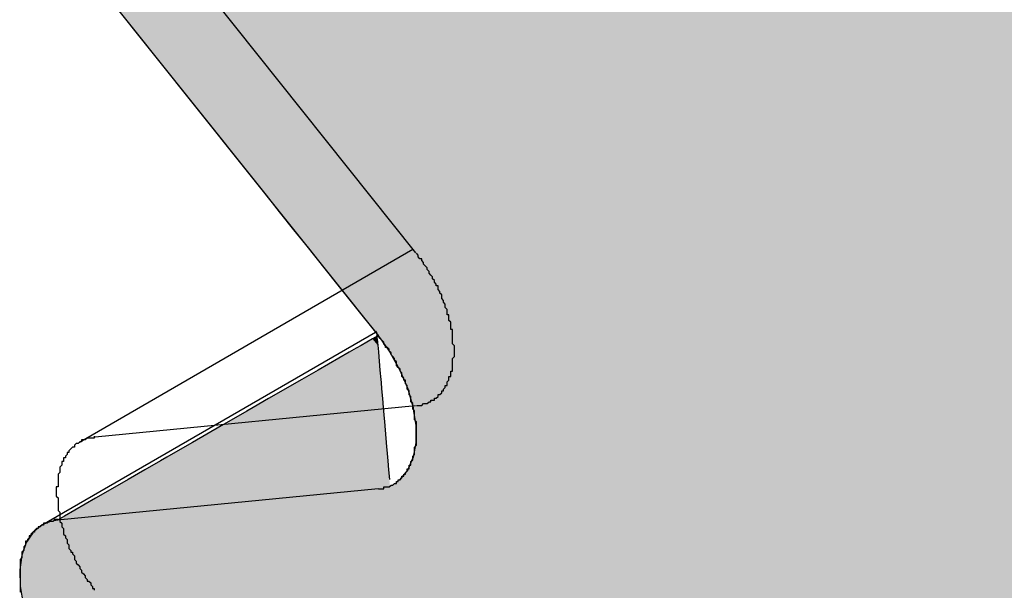
# Model space of a CAD drawing. Extents: x 23.6 to 53.2, y 17.8 to 37.
# Drawn here: x 30.8 to 30.8, y 26.8 to 26.9 of the extents above; entities that cross this region are included whole.
import ezdxf

# ---------------------------------------------------------------- set-up
doc = ezdxf.new("R2010")
doc.units = 0
doc.header["$MEASUREMENT"] = 0
doc.layers.add('GRID', color=2, linetype='CONTINUOUS')
doc.layers.add('HATCH', color=2, linetype='CONTINUOUS')

# ---------------------------------------------------------------- blocks, each defined once
blk = doc.blocks.new('*U49')
at = {"layer": 'HATCH', "linetype": 'Continuous'}
for p, q in [((30.791122, 26.865399), (30.800693, 26.853415)), ((30.800693, 26.853415), (30.801426, 26.852498)), ((30.801426, 26.852498), (30.802218, 26.851506)), ((30.802218, 26.851506), (30.803041, 26.850476)), ((30.803041, 26.850476), (30.803866, 26.849443)), ((30.803866, 26.849443), (30.804662, 26.848446)), ((30.804662, 26.848446), (30.805402, 26.847519)), ((30.805402, 26.847519), (30.80606, 26.846696)), ((30.80606, 26.846696), (30.80661, 26.846006)), ((30.80661, 26.846006), (30.806686, 26.845912)), ((30.80657, 26.845475), (30.805953, 26.84512)), ((30.806825, 26.845622), (30.80657, 26.845475)), ((30.806686, 26.845912), (30.806712, 26.84588)), ((30.806741, 26.845844), (30.806712, 26.84588)), ((30.806803, 26.84588), (30.806741, 26.845844)), ((30.806806, 26.845844), (30.806822, 26.845658)), ((30.806825, 26.845622), (30.806822, 26.845658)), ((30.806889, 26.845658), (30.806825, 26.845622)), ((30.806838, 26.845475), (30.806825, 26.845622)), ((30.806838, 26.845475), (30.806869, 26.84512)), ((30.806889, 26.845658), (30.806914, 26.845622)), ((30.806914, 26.845622), (30.807019, 26.845475)), ((30.807019, 26.845475), (30.807271, 26.84512)), ((30.805666, 26.844955), (30.805293, 26.844741)), ((30.805953, 26.84512), (30.805666, 26.844955)), ((30.806869, 26.84512), (30.806883, 26.844955)), ((30.806883, 26.844955), (30.806902, 26.844741)), ((30.807271, 26.84512), (30.807388, 26.844955)), ((30.807388, 26.844955), (30.80754, 26.844741)), ((30.805293, 26.844741), (30.803568, 26.843749)), ((30.806902, 26.844741), (30.806987, 26.843749)), ((30.80754, 26.844741), (30.808092, 26.843749)), ((30.803568, 26.843749), (30.802666, 26.843231)), ((30.806987, 26.843749), (30.807032, 26.843231)), ((30.808092, 26.843749), (30.808309, 26.843231)), ((30.801762, 26.842711), (30.800837, 26.842179)), ((30.801775, 26.842719), (30.801762, 26.842711)), ((30.802379, 26.843066), (30.801775, 26.842719)), ((30.802666, 26.843231), (30.802379, 26.843066)), ((30.807032, 26.843231), (30.807047, 26.843066)), ((30.807047, 26.843066), (30.807077, 26.842719)), ((30.807077, 26.842719), (30.807077, 26.842711)), ((30.807077, 26.842711), (30.807123, 26.842179)), ((30.808309, 26.843231), (30.808378, 26.843066)), ((30.808378, 26.843066), (30.808524, 26.842719)), ((30.808524, 26.842719), (30.808526, 26.842711)), ((30.808526, 26.842711), (30.808679, 26.842179)), ((30.800837, 26.842179), (30.79998, 26.841686)), ((30.807123, 26.842179), (30.807166, 26.841686)), ((30.808679, 26.842179), (30.808821, 26.841686)), ((30.79998, 26.841686), (30.799638, 26.84149)), ((30.807166, 26.841686), (30.807183, 26.84149)), ((30.808821, 26.841686), (30.80885, 26.84149)), ((30.799638, 26.84149), (30.798244, 26.840689)), ((30.807183, 26.84149), (30.807252, 26.840689)), ((30.80885, 26.84149), (30.808972, 26.840689)), ((30.798206, 26.840667), (30.796632, 26.839762)), ((30.798244, 26.840689), (30.798206, 26.840667)), ((30.807252, 26.840689), (30.807254, 26.840667)), ((30.807254, 26.840667), (30.807333, 26.839762)), ((30.808972, 26.840689), (30.808972, 26.840667)), ((30.808972, 26.840667), (30.808972, 26.839762)), ((30.796594, 26.83974), (30.795201, 26.838939)), ((30.796632, 26.839762), (30.796594, 26.83974)), ((30.807333, 26.839762), (30.807334, 26.83974)), ((30.807334, 26.83974), (30.807404, 26.838939)), ((30.808968, 26.83974), (30.808821, 26.838939)), ((30.808972, 26.839762), (30.808968, 26.83974)), ((30.795201, 26.838939), (30.794859, 26.838743)), ((30.807404, 26.838939), (30.807421, 26.838743)), ((30.808821, 26.838939), (30.808736, 26.838743)), ((30.794859, 26.838743), (30.794001, 26.83825)), ((30.807421, 26.838743), (30.807463, 26.83825)), ((30.808736, 26.838743), (30.808524, 26.83825)), ((30.794001, 26.83825), (30.793076, 26.837718)), ((30.807463, 26.83825), (30.807509, 26.837718)), ((30.808524, 26.83825), (30.808092, 26.837718)), ((30.79246, 26.837363), (30.791271, 26.83668)), ((30.793063, 26.83771), (30.79246, 26.837363)), ((30.793076, 26.837718), (30.793063, 26.83771)), ((30.807509, 26.837718), (30.80751, 26.83771)), ((30.808092, 26.837718), (30.80808, 26.83771)), ((30.791271, 26.83668), (30.789546, 26.835688)), ((30.789546, 26.835688), (30.789173, 26.835474)), ((30.788313, 26.835205), (30.787818, 26.834803)), ((30.788722, 26.835383), (30.788313, 26.835205)), ((30.789173, 26.835474), (30.788722, 26.835383)), ((30.787796, 26.834771), (30.787439, 26.834242)), ((30.787818, 26.834803), (30.787796, 26.834771)), ((30.787439, 26.834242), (30.787189, 26.83354)), ((30.787189, 26.83354), (30.787077, 26.832721)), ((30.787077, 26.832721), (30.787105, 26.831811)), ((30.787105, 26.831811), (30.787274, 26.830841))]:
    blk.add_line(p, q, dxfattribs=at)
for points in [[(30.791122, 26.865399), (30.800693, 26.853415), (30.893844, 26.853415)], [(30.800693, 26.853415), (30.801426, 26.852498), (30.893844, 26.852498)], [(30.801426, 26.852498), (30.802218, 26.851506), (30.893844, 26.851506)], [(30.802218, 26.851506), (30.803041, 26.850476), (30.893844, 26.850476)], [(30.803041, 26.850476), (30.803866, 26.849443), (30.893844, 26.849443)], [(30.803866, 26.849443), (30.804662, 26.848446), (30.893844, 26.848446)], [(30.804662, 26.848446), (30.805402, 26.847519), (30.893844, 26.847519)], [(30.805402, 26.847519), (30.80606, 26.846696), (30.893844, 26.846696)], [(30.80606, 26.846696), (30.80661, 26.846006), (30.893844, 26.846006)], [(30.80661, 26.846006), (30.806686, 26.845912), (30.893844, 26.845912)], [(30.80657, 26.845475), (30.805953, 26.84512), (30.806869, 26.84512)], [(30.806825, 26.845622), (30.80657, 26.845475), (30.806838, 26.845475)], [(30.806686, 26.845912), (30.806712, 26.84588), (30.893844, 26.84588)], [(30.806803, 26.84588), (30.806806, 26.845844), (30.893844, 26.845844)], [(30.806806, 26.845844), (30.806822, 26.845658), (30.893844, 26.845658)], [(30.806889, 26.845658), (30.806914, 26.845622), (30.893844, 26.845622)], [(30.806914, 26.845622), (30.807019, 26.845475), (30.893844, 26.845475)], [(30.807019, 26.845475), (30.807271, 26.84512), (30.893844, 26.84512)], [(30.805666, 26.844955), (30.805293, 26.844741), (30.806902, 26.844741)], [(30.805953, 26.84512), (30.805666, 26.844955), (30.806883, 26.844955)], [(30.807271, 26.84512), (30.807388, 26.844955), (30.893844, 26.844955)], [(30.807388, 26.844955), (30.80754, 26.844741), (30.893844, 26.844741)], [(30.805293, 26.844741), (30.803568, 26.843749), (30.806987, 26.843749)], [(30.80754, 26.844741), (30.808092, 26.843749), (30.893844, 26.843749)], [(30.803568, 26.843749), (30.802666, 26.843231), (30.807032, 26.843231)], [(30.808092, 26.843749), (30.808309, 26.843231), (30.893844, 26.843231)], [(30.801762, 26.842711), (30.800837, 26.842179), (30.807123, 26.842179)], [(30.801775, 26.842719), (30.801762, 26.842711), (30.807077, 26.842711)], [(30.802379, 26.843066), (30.801775, 26.842719), (30.807077, 26.842719)], [(30.802666, 26.843231), (30.802379, 26.843066), (30.807047, 26.843066)], [(30.808309, 26.843231), (30.808378, 26.843066), (30.893844, 26.843066)], [(30.808378, 26.843066), (30.808524, 26.842719), (30.893844, 26.842719)], [(30.808524, 26.842719), (30.808526, 26.842711), (30.893844, 26.842711)], [(30.808526, 26.842711), (30.808679, 26.842179), (30.893844, 26.842179)], [(30.800837, 26.842179), (30.79998, 26.841686), (30.807166, 26.841686)], [(30.808679, 26.842179), (30.808821, 26.841686), (30.893844, 26.841686)], [(30.79998, 26.841686), (30.799638, 26.84149), (30.807183, 26.84149)], [(30.808821, 26.841686), (30.80885, 26.84149), (30.893844, 26.84149)], [(30.799638, 26.84149), (30.798244, 26.840689), (30.807252, 26.840689)], [(30.80885, 26.84149), (30.808972, 26.840689), (30.893844, 26.840689)], [(30.798206, 26.840667), (30.796632, 26.839762), (30.807333, 26.839762)], [(30.798244, 26.840689), (30.798206, 26.840667), (30.807254, 26.840667)], [(30.808972, 26.840689), (30.808972, 26.840667), (30.893844, 26.840667)], [(30.808972, 26.840667), (30.808972, 26.839762), (30.893844, 26.839762)], [(30.796594, 26.83974), (30.795201, 26.838939), (30.807404, 26.838939)], [(30.796632, 26.839762), (30.796594, 26.83974), (30.807334, 26.83974)], [(30.808968, 26.83974), (30.808821, 26.838939), (30.893844, 26.838939)], [(30.808972, 26.839762), (30.808968, 26.83974), (30.893844, 26.83974)], [(30.795201, 26.838939), (30.794859, 26.838743), (30.807421, 26.838743)], [(30.808821, 26.838939), (30.808736, 26.838743), (30.893844, 26.838743)], [(30.794859, 26.838743), (30.794001, 26.83825), (30.807463, 26.83825)], [(30.808736, 26.838743), (30.808524, 26.83825), (30.893844, 26.83825)], [(30.794001, 26.83825), (30.793076, 26.837718), (30.807509, 26.837718)], [(30.808524, 26.83825), (30.808092, 26.837718), (30.893844, 26.837718)], [(30.79246, 26.837363), (30.791271, 26.83668), (30.893844, 26.83668)], [(30.793063, 26.83771), (30.79246, 26.837363), (30.80754, 26.837363)], [(30.793076, 26.837718), (30.793063, 26.83771), (30.80751, 26.83771)], [(30.80808, 26.83771), (30.80754, 26.837363), (30.893844, 26.837363)], [(30.808092, 26.837718), (30.80808, 26.83771), (30.893844, 26.83771)], [(30.791271, 26.83668), (30.789546, 26.835688), (30.893844, 26.835688)], [(30.789546, 26.835688), (30.789173, 26.835474), (30.893844, 26.835474)], [(30.788313, 26.835205), (30.787818, 26.834803), (30.893844, 26.834803)], [(30.788722, 26.835383), (30.788313, 26.835205), (30.893844, 26.835205)], [(30.789173, 26.835474), (30.788722, 26.835383), (30.893844, 26.835383)], [(30.787796, 26.834771), (30.787439, 26.834242), (30.893844, 26.834242)], [(30.787818, 26.834803), (30.787796, 26.834771), (30.893844, 26.834771)], [(30.787439, 26.834242), (30.787189, 26.83354), (30.893844, 26.83354)], [(30.787189, 26.83354), (30.787077, 26.832721), (30.893844, 26.832721)], [(30.787077, 26.832721), (30.787105, 26.831811), (30.893844, 26.831811)], [(30.787105, 26.831811), (30.787274, 26.830841), (30.893844, 26.830841)]]:
    blk.add_solid(points, dxfattribs=at)
at = {"layer": 'HATCH', "linetype": 'Continuous', "extrusion": (0, 0, -1)}
for points in [[(-30.791122, 26.865399), (-30.893844, 26.865399), (-30.893844, 26.853415)], [(-30.800693, 26.853415), (-30.893844, 26.853415), (-30.893844, 26.852498)], [(-30.801426, 26.852498), (-30.893844, 26.852498), (-30.893844, 26.851506)], [(-30.802218, 26.851506), (-30.893844, 26.851506), (-30.893844, 26.850476)], [(-30.803041, 26.850476), (-30.893844, 26.850476), (-30.893844, 26.849443)], [(-30.803866, 26.849443), (-30.893844, 26.849443), (-30.893844, 26.848446)], [(-30.804662, 26.848446), (-30.893844, 26.848446), (-30.893844, 26.847519)], [(-30.805402, 26.847519), (-30.893844, 26.847519), (-30.893844, 26.846696)], [(-30.80606, 26.846696), (-30.893844, 26.846696), (-30.893844, 26.846006)], [(-30.80661, 26.846006), (-30.893844, 26.846006), (-30.893844, 26.845912)], [(-30.80657, 26.845475), (-30.806838, 26.845475), (-30.806869, 26.84512)], [(-30.806686, 26.845912), (-30.893844, 26.845912), (-30.893844, 26.84588)], [(-30.806712, 26.84588), (-30.806803, 26.84588), (-30.806741, 26.845844)], [(-30.806803, 26.84588), (-30.893844, 26.84588), (-30.893844, 26.845844)], [(-30.806806, 26.845844), (-30.893844, 26.845844), (-30.893844, 26.845658)], [(-30.806822, 26.845658), (-30.806889, 26.845658), (-30.806825, 26.845622)], [(-30.806889, 26.845658), (-30.893844, 26.845658), (-30.893844, 26.845622)], [(-30.806914, 26.845622), (-30.893844, 26.845622), (-30.893844, 26.845475)], [(-30.807019, 26.845475), (-30.893844, 26.845475), (-30.893844, 26.84512)], [(-30.805666, 26.844955), (-30.806883, 26.844955), (-30.806902, 26.844741)], [(-30.805953, 26.84512), (-30.806869, 26.84512), (-30.806883, 26.844955)], [(-30.807271, 26.84512), (-30.893844, 26.84512), (-30.893844, 26.844955)], [(-30.807388, 26.844955), (-30.893844, 26.844955), (-30.893844, 26.844741)], [(-30.805293, 26.844741), (-30.806902, 26.844741), (-30.806987, 26.843749)], [(-30.80754, 26.844741), (-30.893844, 26.844741), (-30.893844, 26.843749)], [(-30.803568, 26.843749), (-30.806987, 26.843749), (-30.807032, 26.843231)], [(-30.808092, 26.843749), (-30.893844, 26.843749), (-30.893844, 26.843231)], [(-30.801762, 26.842711), (-30.807077, 26.842711), (-30.807123, 26.842179)], [(-30.801775, 26.842719), (-30.807077, 26.842719), (-30.807077, 26.842711)], [(-30.802379, 26.843066), (-30.807047, 26.843066), (-30.807077, 26.842719)], [(-30.802666, 26.843231), (-30.807032, 26.843231), (-30.807047, 26.843066)], [(-30.808309, 26.843231), (-30.893844, 26.843231), (-30.893844, 26.843066)], [(-30.808378, 26.843066), (-30.893844, 26.843066), (-30.893844, 26.842719)], [(-30.808524, 26.842719), (-30.893844, 26.842719), (-30.893844, 26.842711)], [(-30.808526, 26.842711), (-30.893844, 26.842711), (-30.893844, 26.842179)], [(-30.800837, 26.842179), (-30.807123, 26.842179), (-30.807166, 26.841686)], [(-30.808679, 26.842179), (-30.893844, 26.842179), (-30.893844, 26.841686)], [(-30.79998, 26.841686), (-30.807166, 26.841686), (-30.807183, 26.84149)], [(-30.808821, 26.841686), (-30.893844, 26.841686), (-30.893844, 26.84149)], [(-30.799638, 26.84149), (-30.807183, 26.84149), (-30.807252, 26.840689)], [(-30.80885, 26.84149), (-30.893844, 26.84149), (-30.893844, 26.840689)], [(-30.798206, 26.840667), (-30.807254, 26.840667), (-30.807333, 26.839762)], [(-30.798244, 26.840689), (-30.807252, 26.840689), (-30.807254, 26.840667)], [(-30.808972, 26.840689), (-30.893844, 26.840689), (-30.893844, 26.840667)], [(-30.808972, 26.840667), (-30.893844, 26.840667), (-30.893844, 26.839762)], [(-30.796594, 26.83974), (-30.807334, 26.83974), (-30.807404, 26.838939)], [(-30.796632, 26.839762), (-30.807333, 26.839762), (-30.807334, 26.83974)], [(-30.808968, 26.83974), (-30.893844, 26.83974), (-30.893844, 26.838939)], [(-30.808972, 26.839762), (-30.893844, 26.839762), (-30.893844, 26.83974)], [(-30.795201, 26.838939), (-30.807404, 26.838939), (-30.807421, 26.838743)], [(-30.808821, 26.838939), (-30.893844, 26.838939), (-30.893844, 26.838743)], [(-30.794859, 26.838743), (-30.807421, 26.838743), (-30.807463, 26.83825)], [(-30.808736, 26.838743), (-30.893844, 26.838743), (-30.893844, 26.83825)], [(-30.794001, 26.83825), (-30.807463, 26.83825), (-30.807509, 26.837718)], [(-30.808524, 26.83825), (-30.893844, 26.83825), (-30.893844, 26.837718)], [(-30.79246, 26.837363), (-30.893844, 26.837363), (-30.893844, 26.83668)], [(-30.793063, 26.83771), (-30.80751, 26.83771), (-30.80754, 26.837363)], [(-30.793076, 26.837718), (-30.807509, 26.837718), (-30.80751, 26.83771)], [(-30.80808, 26.83771), (-30.893844, 26.83771), (-30.893844, 26.837363)], [(-30.808092, 26.837718), (-30.893844, 26.837718), (-30.893844, 26.83771)], [(-30.791271, 26.83668), (-30.893844, 26.83668), (-30.893844, 26.835688)], [(-30.789546, 26.835688), (-30.893844, 26.835688), (-30.893844, 26.835474)], [(-30.788313, 26.835205), (-30.893844, 26.835205), (-30.893844, 26.834803)], [(-30.788722, 26.835383), (-30.893844, 26.835383), (-30.893844, 26.835205)], [(-30.789173, 26.835474), (-30.893844, 26.835474), (-30.893844, 26.835383)], [(-30.787796, 26.834771), (-30.893844, 26.834771), (-30.893844, 26.834242)], [(-30.787818, 26.834803), (-30.893844, 26.834803), (-30.893844, 26.834771)], [(-30.787439, 26.834242), (-30.893844, 26.834242), (-30.893844, 26.83354)], [(-30.787189, 26.83354), (-30.893844, 26.83354), (-30.893844, 26.832721)], [(-30.787077, 26.832721), (-30.893844, 26.832721), (-30.893844, 26.831811)], [(-30.787105, 26.831811), (-30.893844, 26.831811), (-30.893844, 26.830841)]]:
    blk.add_solid(points, dxfattribs=at)

msp = doc.modelspace()

# ---------------------------------------------------------------- linework, layer by layer
at = {"layer": 'GRID', "extrusion": (-1e-16, 0.816497, 0.57735)}
for p, q in [((30.791244, 26.872417), (30.80896, 26.850236)), ((30.790384, 26.839782), (30.808812, 26.850421)), ((30.80896, 26.841776), (30.791244, 26.840052))]:
    msp.add_line(p, q, dxfattribs=at)
at = {"layer": 'GRID', "extrusion": (1.13e-14, 0.816497, 0.57735)}
for p, q in [((30.789173, 26.867839), (30.806889, 26.845658)), ((30.788313, 26.835205), (30.806741, 26.845844)), ((30.806889, 26.837198), (30.789173, 26.835474))]:
    msp.add_line(p, q, dxfattribs=at)
at = {"layer": 'GRID'}
for points in [[(30.809, 26.8418, 0), (30.809, 26.8418, 0), (30.8091, 26.8418, 0), (30.8091, 26.8418, 0), (30.8092, 26.8418, 0), (30.8093, 26.8418, 0), (30.8093, 26.8418, 0), (30.8094, 26.8419, 0), (30.8094, 26.8419, 0), (30.8095, 26.8419, 0), (30.8095, 26.8419, 0), (30.8096, 26.8419, 0), (30.8096, 26.8419, 0), (30.8097, 26.842, 0), (30.8097, 26.842, 0), (30.8098, 26.842, 0), (30.8098, 26.8421, 0), (30.8099, 26.8421, 0), (30.8099, 26.8421, 0), (30.81, 26.8421, 0), (30.81, 26.8422, 0), (30.8101, 26.8422, 0), (30.8101, 26.8422, 0), (30.8102, 26.8423, 0), (30.8102, 26.8423, 0), (30.8102, 26.8424, 0), (30.8103, 26.8424, 0), (30.8103, 26.8424, 0), (30.8104, 26.8425, 0), (30.8104, 26.8425, 0), (30.8104, 26.8426, 0), (30.8105, 26.8426, 0), (30.8105, 26.8427, 0), (30.8105, 26.8427, 0), (30.8106, 26.8428, 0), (30.8106, 26.8428, 0), (30.8106, 26.8429, 0), (30.8107, 26.8429, 0), (30.8107, 26.843, 0), (30.8107, 26.8431, 0), (30.8107, 26.8431, 0), (30.8108, 26.8432, 0), (30.8108, 26.8432, 0), (30.8108, 26.8433, 0), (30.8108, 26.8434, 0), (30.8109, 26.8434, 0), (30.8109, 26.8435, 0), (30.8109, 26.8435, 0), (30.8109, 26.8436, 0), (30.8109, 26.8437, 0), (30.811, 26.8437, 0), (30.811, 26.8438, 0), (30.811, 26.8439, 0), (30.811, 26.844, 0), (30.811, 26.844, 0), (30.811, 26.8441, 0), (30.811, 26.8442, 0), (30.811, 26.8443, 0), (30.811, 26.8443, 0), (30.811, 26.8444, 0), (30.8111, 26.8445, 0), (30.8111, 26.8446, 0), (30.8111, 26.8446, 0), (30.8111, 26.8447, 0), (30.8111, 26.8448, 0), (30.8111, 26.8449, 0), (30.8111, 26.845, 0), (30.8111, 26.845, 0), (30.8111, 26.8451, 0), (30.811, 26.8452, 0), (30.811, 26.8453, 0), (30.811, 26.8454, 0), (30.811, 26.8454, 0), (30.811, 26.8455, 0), (30.811, 26.8456, 0), (30.811, 26.8457, 0), (30.811, 26.8458, 0), (30.811, 26.8459, 0), (30.811, 26.846, 0), (30.8109, 26.846, 0), (30.8109, 26.8461, 0), (30.8109, 26.8462, 0), (30.8109, 26.8463, 0), (30.8109, 26.8464, 0), (30.8108, 26.8465, 0), (30.8108, 26.8466, 0), (30.8108, 26.8467, 0), (30.8108, 26.8468, 0), (30.8107, 26.8468, 0), (30.8107, 26.8469, 0), (30.8107, 26.847, 0), (30.8107, 26.8471, 0), (30.8106, 26.8472, 0), (30.8106, 26.8473, 0), (30.8106, 26.8474, 0), (30.8105, 26.8475, 0), (30.8105, 26.8476, 0), (30.8105, 26.8476, 0), (30.8104, 26.8477, 0), (30.8104, 26.8478, 0), (30.8104, 26.8479, 0), (30.8103, 26.848, 0), (30.8103, 26.8481, 0), (30.8102, 26.8482, 0), (30.8102, 26.8483, 0), (30.8102, 26.8484, 0), (30.8101, 26.8484, 0), (30.8101, 26.8485, 0), (30.81, 26.8486, 0), (30.81, 26.8487, 0), (30.8099, 26.8488, 0), (30.8099, 26.8489, 0), (30.8098, 26.849, 0), (30.8098, 26.849, 0), (30.8097, 26.8491, 0), (30.8097, 26.8492, 0), (30.8096, 26.8493, 0), (30.8096, 26.8494, 0), (30.8095, 26.8495, 0), (30.8095, 26.8495, 0), (30.8094, 26.8496, 0), (30.8094, 26.8497, 0), (30.8093, 26.8498, 0), (30.8093, 26.8499, 0), (30.8092, 26.8499, 0), (30.8091, 26.85, 0), (30.8091, 26.8501, 0), (30.809, 26.8502, 0), (30.809, 26.8502, 0)], [(30.8069, 26.8372, 0), (30.8069, 26.8372, 0), (30.807, 26.8372, 0), (30.8071, 26.8372, 0), (30.8071, 26.8372, 0), (30.8072, 26.8372, 0), (30.8072, 26.8373, 0), (30.8073, 26.8373, 0), (30.8073, 26.8373, 0), (30.8074, 26.8373, 0), (30.8075, 26.8373, 0), (30.8075, 26.8373, 0), (30.8076, 26.8374, 0), (30.8076, 26.8374, 0), (30.8077, 26.8374, 0), (30.8077, 26.8374, 0), (30.8078, 26.8375, 0), (30.8078, 26.8375, 0), (30.8079, 26.8375, 0), (30.8079, 26.8376, 0), (30.8079, 26.8376, 0), (30.808, 26.8376, 0), (30.808, 26.8377, 0), (30.8081, 26.8377, 0), (30.8081, 26.8377, 0), (30.8082, 26.8378, 0), (30.8082, 26.8378, 0), (30.8082, 26.8379, 0), (30.8083, 26.8379, 0), (30.8083, 26.838, 0), (30.8084, 26.838, 0), (30.8084, 26.8381, 0), (30.8084, 26.8381, 0), (30.8085, 26.8382, 0), (30.8085, 26.8382, 0), (30.8085, 26.8383, 0), (30.8086, 26.8383, 0), (30.8086, 26.8384, 0), (30.8086, 26.8384, 0), (30.8086, 26.8385, 0), (30.8087, 26.8385, 0), (30.8087, 26.8386, 0), (30.8087, 26.8387, 0), (30.8087, 26.8387, 0), (30.8088, 26.8388, 0), (30.8088, 26.8388, 0), (30.8088, 26.8389, 0), (30.8088, 26.839, 0), (30.8088, 26.839, 0), (30.8089, 26.8391, 0), (30.8089, 26.8392, 0), (30.8089, 26.8392, 0), (30.8089, 26.8393, 0), (30.8089, 26.8394, 0), (30.8089, 26.8395, 0), (30.8089, 26.8395, 0), (30.809, 26.8396, 0), (30.809, 26.8397, 0), (30.809, 26.8397, 0), (30.809, 26.8398, 0), (30.809, 26.8399, 0), (30.809, 26.84, 0), (30.809, 26.8401, 0), (30.809, 26.8401, 0), (30.809, 26.8402, 0), (30.809, 26.8403, 0), (30.809, 26.8404, 0), (30.809, 26.8405, 0), (30.809, 26.8405, 0), (30.809, 26.8406, 0), (30.809, 26.8407, 0), (30.809, 26.8408, 0), (30.809, 26.8409, 0), (30.8089, 26.841, 0), (30.8089, 26.841, 0), (30.8089, 26.8411, 0), (30.8089, 26.8412, 0), (30.8089, 26.8413, 0), (30.8089, 26.8414, 0), (30.8089, 26.8415, 0), (30.8088, 26.8416, 0), (30.8088, 26.8416, 0), (30.8088, 26.8417, 0), (30.8088, 26.8418, 0), (30.8088, 26.8419, 0), (30.8087, 26.842, 0), (30.8087, 26.8421, 0), (30.8087, 26.8422, 0), (30.8087, 26.8423, 0), (30.8086, 26.8424, 0), (30.8086, 26.8424, 0), (30.8086, 26.8425, 0), (30.8086, 26.8426, 0), (30.8085, 26.8427, 0), (30.8085, 26.8428, 0), (30.8085, 26.8429, 0), (30.8084, 26.843, 0), (30.8084, 26.8431, 0), (30.8084, 26.8432, 0), (30.8083, 26.8432, 0), (30.8083, 26.8433, 0), (30.8082, 26.8434, 0), (30.8082, 26.8435, 0), (30.8082, 26.8436, 0), (30.8081, 26.8437, 0), (30.8081, 26.8438, 0), (30.808, 26.8439, 0), (30.808, 26.8439, 0), (30.8079, 26.844, 0), (30.8079, 26.8441, 0), (30.8079, 26.8442, 0), (30.8078, 26.8443, 0), (30.8078, 26.8444, 0), (30.8077, 26.8445, 0), (30.8077, 26.8445, 0), (30.8076, 26.8446, 0), (30.8076, 26.8447, 0), (30.8075, 26.8448, 0), (30.8075, 26.8449, 0), (30.8074, 26.845, 0), (30.8073, 26.845, 0), (30.8073, 26.8451, 0), (30.8072, 26.8452, 0), (30.8072, 26.8453, 0), (30.8071, 26.8454, 0), (30.8071, 26.8454, 0), (30.807, 26.8455, 0), (30.8069, 26.8456, 0), (30.8069, 26.8457, 0)], [(30.7912, 26.8401, 0), (30.7912, 26.84, 0), (30.7911, 26.84, 0), (30.7911, 26.84, 0), (30.791, 26.84, 0), (30.791, 26.84, 0), (30.7909, 26.84, 0), (30.7908, 26.84, 0), (30.7908, 26.84, 0), (30.7907, 26.8399, 0), (30.7907, 26.8399, 0), (30.7906, 26.8399, 0), (30.7906, 26.8399, 0), (30.7905, 26.8399, 0), (30.7905, 26.8398, 0), (30.7904, 26.8398, 0), (30.7904, 26.8398, 0), (30.7903, 26.8397, 0), (30.7903, 26.8397, 0), (30.7902, 26.8397, 0), (30.7902, 26.8397, 0), (30.7901, 26.8396, 0), (30.7901, 26.8396, 0), (30.7901, 26.8395, 0), (30.79, 26.8395, 0), (30.79, 26.8395, 0), (30.7899, 26.8394, 0), (30.7899, 26.8394, 0), (30.7898, 26.8393, 0), (30.7898, 26.8393, 0), (30.7898, 26.8392, 0), (30.7897, 26.8392, 0), (30.7897, 26.8391, 0), (30.7897, 26.8391, 0), (30.7896, 26.839, 0), (30.7896, 26.839, 0), (30.7896, 26.8389, 0), (30.7895, 26.8389, 0), (30.7895, 26.8388, 0), (30.7895, 26.8388, 0), (30.7895, 26.8387, 0), (30.7894, 26.8387, 0), (30.7894, 26.8386, 0), (30.7894, 26.8385, 0), (30.7894, 26.8385, 0), (30.7893, 26.8384, 0), (30.7893, 26.8383, 0), (30.7893, 26.8383, 0), (30.7893, 26.8382, 0), (30.7893, 26.8381, 0), (30.7893, 26.8381, 0), (30.7892, 26.838, 0), (30.7892, 26.8379, 0), (30.7892, 26.8379, 0), (30.7892, 26.8378, 0), (30.7892, 26.8377, 0), (30.7892, 26.8377, 0), (30.7892, 26.8376, 0), (30.7892, 26.8375, 0), (30.7892, 26.8374, 0), (30.7892, 26.8373, 0), (30.7891, 26.8373, 0), (30.7891, 26.8372, 0), (30.7891, 26.8371, 0), (30.7891, 26.837, 0), (30.7891, 26.837, 0), (30.7891, 26.8369, 0), (30.7891, 26.8368, 0), (30.7892, 26.8367, 0), (30.7892, 26.8366, 0), (30.7892, 26.8365, 0), (30.7892, 26.8365, 0), (30.7892, 26.8364, 0), (30.7892, 26.8363, 0), (30.7892, 26.8362, 0), (30.7892, 26.8361, 0), (30.7892, 26.836, 0), (30.7892, 26.836, 0), (30.7893, 26.8359, 0), (30.7893, 26.8358, 0), (30.7893, 26.8357, 0), (30.7893, 26.8356, 0), (30.7893, 26.8355, 0), (30.7893, 26.8354, 0), (30.7894, 26.8353, 0), (30.7894, 26.8353, 0), (30.7894, 26.8352, 0), (30.7894, 26.8351, 0), (30.7895, 26.835, 0), (30.7895, 26.8349, 0), (30.7895, 26.8348, 0), (30.7895, 26.8347, 0), (30.7896, 26.8346, 0), (30.7896, 26.8345, 0), (30.7896, 26.8345, 0), (30.7897, 26.8344, 0), (30.7897, 26.8343, 0), (30.7897, 26.8342, 0), (30.7898, 26.8341, 0), (30.7898, 26.834, 0), (30.7898, 26.8339, 0), (30.7899, 26.8338, 0), (30.7899, 26.8337, 0), (30.79, 26.8337, 0), (30.79, 26.8336, 0), (30.7901, 26.8335, 0), (30.7901, 26.8334, 0), (30.7901, 26.8333, 0), (30.7902, 26.8332, 0), (30.7902, 26.8331, 0), (30.7903, 26.833, 0), (30.7903, 26.833, 0), (30.7904, 26.8329, 0), (30.7904, 26.8328, 0), (30.7905, 26.8327, 0), (30.7905, 26.8326, 0), (30.7906, 26.8325, 0), (30.7906, 26.8325, 0), (30.7907, 26.8324, 0), (30.7907, 26.8323, 0), (30.7908, 26.8322, 0), (30.7908, 26.8321, 0), (30.7909, 26.8321, 0), (30.791, 26.832, 0), (30.791, 26.8319, 0), (30.7911, 26.8318, 0), (30.7911, 26.8317, 0), (30.7912, 26.8317, 0), (30.7912, 26.8316, 0)], [(30.7892, 26.8355, 0), (30.7891, 26.8355, 0), (30.7891, 26.8355, 0), (30.789, 26.8355, 0), (30.7889, 26.8354, 0), (30.7889, 26.8354, 0), (30.7888, 26.8354, 0), (30.7888, 26.8354, 0), (30.7887, 26.8354, 0), (30.7887, 26.8354, 0), (30.7886, 26.8353, 0), (30.7886, 26.8353, 0), (30.7885, 26.8353, 0), (30.7885, 26.8353, 0), (30.7884, 26.8353, 0), (30.7884, 26.8352, 0), (30.7883, 26.8352, 0), (30.7883, 26.8352, 0), (30.7882, 26.8351, 0), (30.7882, 26.8351, 0), (30.7881, 26.8351, 0), (30.7881, 26.835, 0), (30.788, 26.835, 0), (30.788, 26.835, 0), (30.7879, 26.8349, 0), (30.7879, 26.8349, 0), (30.7879, 26.8348, 0), (30.7878, 26.8348, 0), (30.7878, 26.8348, 0), (30.7877, 26.8347, 0), (30.7877, 26.8347, 0), (30.7877, 26.8346, 0), (30.7876, 26.8346, 0), (30.7876, 26.8345, 0), (30.7876, 26.8345, 0), (30.7875, 26.8344, 0), (30.7875, 26.8344, 0), (30.7875, 26.8343, 0), (30.7874, 26.8343, 0), (30.7874, 26.8342, 0), (30.7874, 26.8341, 0), (30.7874, 26.8341, 0), (30.7873, 26.834, 0), (30.7873, 26.834, 0), (30.7873, 26.8339, 0), (30.7873, 26.8338, 0), (30.7873, 26.8338, 0), (30.7872, 26.8337, 0), (30.7872, 26.8336, 0), (30.7872, 26.8336, 0), (30.7872, 26.8335, 0), (30.7872, 26.8334, 0), (30.7872, 26.8334, 0), (30.7871, 26.8333, 0), (30.7871, 26.8332, 0), (30.7871, 26.8331, 0), (30.7871, 26.8331, 0), (30.7871, 26.833, 0), (30.7871, 26.8329, 0), (30.7871, 26.8328, 0), (30.7871, 26.8328, 0), (30.7871, 26.8327, 0), (30.7871, 26.8326, 0), (30.7871, 26.8325, 0), (30.7871, 26.8325, 0), (30.7871, 26.8324, 0), (30.7871, 26.8323, 0), (30.7871, 26.8322, 0), (30.7871, 26.8321, 0), (30.7871, 26.8321, 0), (30.7871, 26.832, 0), (30.7871, 26.8319, 0), (30.7871, 26.8318, 0), (30.7871, 26.8317, 0), (30.7871, 26.8316, 0), (30.7871, 26.8315, 0)]]:
    msp.add_polyline3d(points, dxfattribs=at)

# ---------------------------------------------------------------- block references
at = {"layer": 'HATCH', "linetype": 'Continuous'}
msp.add_blockref('*U49', (0, 0), dxfattribs=at)

doc.saveas('drawing.dxf')
